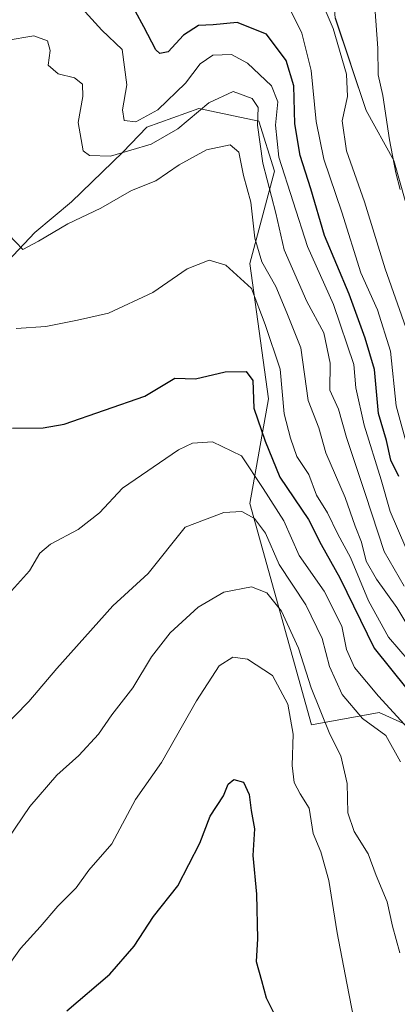
# Model space of a CAD drawing. Units: metres. Extents: x 627830 to 631283, y 4734243 to 4736620.
# Drawn here: x 630647 to 630715, y 4735198 to 4735376 of the extents above; entities that cross this region are included whole.
import ezdxf

# ---------------------------------------------------------------- set-up
doc = ezdxf.new("R2010")
doc.units = ezdxf.units.M
doc.header["$MEASUREMENT"] = 0
for name, color, linetype, lineweight in [('Arbolado forestal CxS', 92, 'Continuous', 0), ('Curva de nivel maestra', 36, 'Continuous', 30), ('Curva de nivel normal', 36, 'Continuous', 0), ('Matorral CxS', 135, 'Continuous', 0)]:
    doc.layers.add(name, color=color, linetype=linetype, lineweight=lineweight)

# ---------------------------------------------------------------- blocks, each defined once
blk = doc.blocks.new('*U151')
at = {"layer": 'Arbolado forestal CxS', "color": 92, "linetype": 'Continuous', "lineweight": 0}
blk.add_polyline3d([(630643.5703, 4735331.2545, 492.2413), (630649.3987, 4735337.4575, 491.3028), (630656.0897, 4735343.0363, 490.358), (630665.3711, 4735352.0571, 487.6134), (630669.7223, 4735356.5991, 485.5425), (630679.1813, 4735359.9777, 487.959), (630690.0313, 4735357.6687, 481.0979), (630692.8901, 4735348.6157, 480.3937), (630688.4297, 4735331.8777, 492.3232), (630691.7743, 4735307.3289, 495.1802), (630688.4287, 4735288.3591, 509.0968), (630699.5789, 4735248.1891, 516.2261), (630711.8461, 4735250.4199, 508.2473), (630734.1489, 4735240.3775, 496.2909)], dxfattribs=at)
blk = doc.blocks.new('*U156')
at = {"layer": 'Arbolado forestal CxS', "color": 92, "linetype": 'Continuous', "lineweight": 0}
blk.add_polyline3d([(630717.4101, 4735379.6401, 457.8697), (630717.1501, 4735374.0901, 457.8223), (630717.1501, 4735368.2301, 457.838), (630717.3701, 4735362.8901, 457.7653), (630717.9001, 4735357.2901, 457.7281), (630718.8601, 4735351.7201, 457.8255), (630720.1301, 4735346.0001, 458.0046), (630721.4101, 4735340.5901, 457.7612), (630722.4201, 4735335.4501, 457.7035), (630723.4901, 4735330.3601, 457.7218), (630726.2201, 4735320.2201, 457.657), (630727.7101, 4735315.1801, 457.4931), (630728.9864, 4735310.735, 457.5286), (630727.5775, 4735313.0553, 457.4716), (630721.0769, 4735327.5253, 458.3519), (630714.5185, 4735350.5443, 459.2031), (630709.5005, 4735359.6053, 460.6327), (630703.9249, 4735376.3433, 463.3177)], dxfattribs=at)
blk = doc.blocks.new('*U178')
at = {"layer": 'Curva de nivel normal', "color": 36, "linetype": 'Continuous', "lineweight": 0}
blk.add_polyline3d([(630717.23, 4735297.62, 470), (630714.93, 4735306.08, 470), (630713.93, 4735315.99, 470), (630711.55, 4735323.47, 470), (630708.55, 4735330.18, 470), (630705.08, 4735341.18, 470), (630701.84, 4735350.8, 470), (630700.44, 4735357.63, 470), (630699.52, 4735366.88, 470), (630697.87, 4735373.61, 470), (630695.94, 4735377.55, 470)], dxfattribs=at)
blk = doc.blocks.new('*U191')
at = {"layer": 'Curva de nivel normal', "color": 36, "linetype": 'Continuous', "lineweight": 0}
blk.add_polyline3d([(630658.52, 4735377.5, 480), (630661.58, 4735374.15, 480), (630665.24, 4735370.68, 480), (630666.1, 4735364.24, 480), (630665.3, 4735359.7, 480), (630665.6, 4735357.77, 480), (630667.71, 4735357.54, 480), (630671.72, 4735359.75, 480), (630676.72, 4735364.58, 480), (630679.39, 4735368.04, 480), (630681.72, 4735369.65, 480), (630685.06, 4735369.77, 480), (630688.02, 4735368.22, 480), (630692.32, 4735364.07, 480), (630693.5, 4735361.18, 480), (630693.07, 4735356.93, 480), (630693.7, 4735351.14, 480), (630698.87, 4735334.97, 480), (630703.6, 4735324.43, 480), (630707.3, 4735313.54, 480), (630707.64, 4735309.34, 480), (630709.14, 4735302.55, 480), (630712.24, 4735292.61, 480), (630713.86, 4735286.86, 480), (630716.72, 4735280.3, 480)], dxfattribs=at)

msp = doc.modelspace()

# ---------------------------------------------------------------- linework, layer by layer
at = {"layer": 'Arbolado forestal CxS', "color": 92, "linetype": 'Continuous', "lineweight": 0}
for points in [[(630716.92, 4735438.31, 460.26), (630706.16, 4735426.56, 463.97), (630701.7, 4735404.24, 461.79), (630703.92, 4735376.34, 463.32), (630709.5, 4735359.61, 460.63), (630714.52, 4735350.54, 459.2), (630721.08, 4735327.53, 458.35), (630727.58, 4735313.06, 457.47), (630728.99, 4735310.73, 457.53)], [(630767.81, 4735261.35, 457.3), (630760.91, 4735258.23, 463.57), (630757.57, 4735249.3, 469.05), (630750.88, 4735222.52, 493.34), (630743.07, 4735224.76, 496.97), (630734.15, 4735240.38, 496.29), (630711.85, 4735250.42, 508.25), (630699.58, 4735248.19, 516.23), (630688.43, 4735288.36, 509.1), (630691.77, 4735307.33, 495.18), (630688.43, 4735331.88, 492.32), (630692.89, 4735348.62, 480.39), (630690.03, 4735357.67, 481.1), (630679.18, 4735359.98, 487.96), (630669.72, 4735356.6, 485.54), (630665.37, 4735352.06, 487.61), (630656.09, 4735343.04, 490.36), (630649.4, 4735337.46, 491.3), (630643.57, 4735331.25, 492.24)]]:
    msp.add_polyline3d(points, dxfattribs=at)
at = {"layer": 'Curva de nivel maestra', "color": 36, "linetype": 'Continuous', "lineweight": 30}
for points in [[(630715.46, 4735293.25, 475), (630713.98, 4735296.2, 475), (630713.18, 4735299.75, 475), (630711.76, 4735304.66, 475), (630711.02, 4735312.64, 475), (630709.32, 4735318.31, 475), (630706.45, 4735326.3, 475), (630701.98, 4735336.96, 475), (630699.48, 4735345.4, 475), (630697.54, 4735351.46, 475), (630696.58, 4735357.17, 475), (630696.37, 4735364.06, 475), (630695, 4735368.67, 475), (630691.45, 4735373.47, 475), (630686.14, 4735375.58, 475), (630681.77, 4735375.15, 475), (630679.1, 4735375.04, 475), (630676.4, 4735373.25, 475), (630673.58, 4735370.23, 475), (630672.07, 4735369.93, 475), (630671.37, 4735370.6, 475), (630669.21, 4735374.79, 475), (630667.65, 4735377.56, 475)], [(630645.38, 4735302.01, 500), (630650.92, 4735302.08, 500), (630654.72, 4735302.75, 500), (630669.39, 4735307.83, 500), (630674.81, 4735311.07, 500), (630678.57, 4735310.92, 500), (630683.94, 4735312.19, 500), (630687.72, 4735312.3, 500), (630688.93, 4735310.65, 500), (630689.16, 4735305.61, 500), (630691.18, 4735299.65, 500), (630693.84, 4735293.1, 500), (630699.07, 4735285.41, 500), (630701.35, 4735280.93, 500), (630704.72, 4735274.86, 500), (630710.98, 4735262.11, 500), (630719.83, 4735251.03, 500)], [(630655.22, 4735196.31, 525), (630663.04, 4735202.99, 525), (630667.41, 4735208.04, 525), (630670.92, 4735213.42, 525), (630675.37, 4735219.03, 525), (630679.34, 4735226.74, 525), (630681.22, 4735231.64, 525), (630683.65, 4735235.31, 525), (630684.46, 4735237.44, 525), (630685.54, 4735238.29, 525), (630687.25, 4735237.83, 525), (630688.32, 4735235.57, 525), (630688.63, 4735232.65, 525), (630689.25, 4735229.34, 525), (630688.96, 4735224.5, 525), (630689.6, 4735217.52, 525), (630689.8, 4735209.38, 525), (630689.57, 4735205.26, 525), (630690.52, 4735201.86, 525), (630691.4, 4735198.69, 525), (630693.63, 4735194.24, 525)]]:
    msp.add_polyline3d(points, dxfattribs=at)
at = {"layer": 'Curva de nivel normal', "color": 36, "linetype": 'Continuous', "lineweight": 0}
for points in [[(630700.04, 4735382.72, 465), (630703.54, 4735374.45, 465), (630705.92, 4735366.17, 465), (630706.12, 4735362.15, 465), (630705.14, 4735357.72, 465), (630705.94, 4735352.28, 465), (630709.21, 4735343.04, 465), (630712.99, 4735330.91, 465), (630717.07, 4735319.24, 465)], [(630711.08, 4735378.33, 460), (630711.64, 4735370.9, 460), (630711.7, 4735366.09, 460), (630712.56, 4735362.32, 460), (630713.74, 4735354.31, 460), (630714.87, 4735348.31, 460), (630715.66, 4735345.3, 460)], [(630716.4, 4735273.32, 485), (630712.75, 4735279.66, 485), (630709.4, 4735289.98, 485), (630705.97, 4735300.31, 485), (630704.5, 4735305.45, 485), (630702.9, 4735308.91, 485), (630702.99, 4735313.8, 485), (630701.81, 4735319.31, 485), (630698.77, 4735324.97, 485), (630694.64, 4735334.35, 485), (630693.12, 4735340.98, 485), (630690.8, 4735350.03, 485), (630689.79, 4735356.94, 485), (630689.95, 4735360.17, 485), (630688.86, 4735361.79, 485), (630685.39, 4735363.05, 485), (630680.96, 4735361, 485), (630675.33, 4735356.31, 485), (630670.53, 4735353.49, 485), (630663.14, 4735351.33, 485), (630659.35, 4735351.45, 485), (630658.17, 4735352.29, 485), (630657.28, 4735357.42, 485), (630658.13, 4735362.12, 485), (630658.06, 4735364.37, 485), (630656.62, 4735365.52, 485), (630653.64, 4735366.27, 485), (630651.83, 4735367.83, 485), (630652.22, 4735370.47, 485), (630651.73, 4735372.22, 485), (630649.21, 4735373.14, 485), (630644.23, 4735372.32, 485)], [(630644.73, 4735337.07, 490), (630647.25, 4735334.43, 490), (630650.06, 4735335.91, 490), (630655.39, 4735339.05, 490), (630661.36, 4735341.92, 490), (630666.96, 4735345.11, 490), (630671.36, 4735346.86, 490), (630675.6, 4735349.76, 490), (630680.57, 4735352.5, 490), (630684.85, 4735353.37, 490), (630686.44, 4735352.06, 490), (630687.28, 4735347.83, 490), (630688.6, 4735342.97, 490), (630689.34, 4735336.44, 490), (630690.58, 4735332.18, 490), (630693.1, 4735327.68, 490), (630695.11, 4735322.9, 490), (630697.67, 4735316.54, 490), (630698.97, 4735307.04, 490), (630700.92, 4735302.09, 490), (630702.21, 4735297.55, 490), (630705.7, 4735289.45, 490), (630707.51, 4735284.21, 490), (630708.64, 4735281.33, 490), (630709.54, 4735277.9, 490), (630711.36, 4735274.6, 490), (630715.08, 4735269.48, 490), (630718.85, 4735263.27, 490)], [(630646.06, 4735320.09, 495), (630651.39, 4735320.41, 495), (630657.15, 4735321.56, 495), (630662.76, 4735322.84, 495), (630670.82, 4735326.62, 495), (630677.06, 4735330.9, 495), (630681.06, 4735332.46, 495), (630684.08, 4735331.58, 495), (630688.72, 4735327.31, 495), (630691.21, 4735320.77, 495), (630693.91, 4735312.67, 495), (630694.67, 4735304.6, 495), (630695.79, 4735300.21, 495), (630696.92, 4735296.84, 495), (630699.13, 4735293.57, 495), (630700.52, 4735289.87, 495), (630702.52, 4735286.64, 495), (630704.36, 4735282.75, 495), (630706.7, 4735278.54, 495), (630709.94, 4735270.67, 495), (630713.54, 4735264.08, 495), (630717.32, 4735259.73, 495)], [(630719.1, 4735245.36, 505), (630711.78, 4735253.39, 505), (630707.4, 4735258.59, 505), (630705.96, 4735261.88, 505), (630705.09, 4735266.12, 505), (630701.88, 4735272.43, 505), (630697.35, 4735278.94, 505), (630694.6, 4735285.18, 505), (630690.81, 4735291.08, 505), (630686.92, 4735296.97, 505), (630681.66, 4735299.53, 505), (630678.03, 4735299.27, 505), (630675.48, 4735298.1, 505), (630665.33, 4735291.09, 505), (630661.12, 4735286.64, 505), (630657.29, 4735283.62, 505), (630652.27, 4735280.96, 505), (630650.33, 4735279.34, 505), (630648.46, 4735276.14, 505), (630642.41, 4735269.48, 505)], [(630640.79, 4735244.77, 510), (630648.33, 4735252.42, 510), (630653.38, 4735258.43, 510), (630663.54, 4735269.76, 510), (630669.95, 4735275.66, 510), (630676.67, 4735284.04, 510), (630683.68, 4735286.71, 510), (630686.95, 4735286.88, 510), (630689.29, 4735285.61, 510), (630691.28, 4735282.96, 510), (630693.72, 4735277.3, 510), (630698.55, 4735269.97, 510), (630701.52, 4735263.84, 510), (630702.86, 4735258.79, 510), (630705.15, 4735253.73, 510), (630708.84, 4735249.36, 510), (630713.06, 4735246.25, 510), (630715.74, 4735241.49, 510)], [(630643.03, 4735225.35, 515), (630648.52, 4735233.4, 515), (630653.38, 4735239.1, 515), (630657.42, 4735242.64, 515), (630660.97, 4735246.5, 515), (630663.37, 4735250, 515), (630667.18, 4735254.92, 515), (630670.58, 4735260.51, 515), (630673.94, 4735264.91, 515), (630679.06, 4735269.56, 515), (630683.72, 4735272.28, 515), (630688.72, 4735273.25, 515), (630691.48, 4735272.13, 515), (630694.14, 4735268.8, 515), (630697.26, 4735262.13, 515), (630699.55, 4735254.92, 515), (630702.92, 4735246.52, 515), (630704.9, 4735242.56, 515), (630706.04, 4735237.56, 515), (630706.18, 4735232.23, 515), (630707.35, 4735228.84, 515), (630709.89, 4735224.81, 515), (630711.3, 4735220.88, 515), (630713.3, 4735216.1, 515), (630714.28, 4735211.69, 515), (630715.64, 4735206.87, 515)], [(630644, 4735203.64, 520), (630646.8, 4735207.64, 520), (630650.4, 4735211.59, 520), (630653.6, 4735215.3, 520), (630656.93, 4735218.67, 520), (630659.24, 4735221.82, 520), (630663.38, 4735226.64, 520), (630667.65, 4735234.64, 520), (630672.39, 4735241.37, 520), (630678.75, 4735252.57, 520), (630682.87, 4735258.88, 520), (630685.34, 4735260.48, 520), (630688, 4735260.14, 520), (630692.54, 4735257.17, 520), (630695.31, 4735251.94, 520), (630696.26, 4735246.51, 520), (630696.08, 4735240.83, 520), (630696.46, 4735237.73, 520), (630697.57, 4735235.69, 520), (630699.16, 4735233.08, 520), (630699.91, 4735228.5, 520), (630701.28, 4735225.2, 520), (630702.74, 4735219.99, 520), (630704.26, 4735210.51, 520), (630705.98, 4735201.38, 520), (630707.36, 4735194.52, 520)]]:
    msp.add_polyline3d(points, dxfattribs=at)
at = {"layer": 'Matorral CxS', "color": 135, "linetype": 'Continuous', "lineweight": 0}
for points in [[(630716.92, 4735438.31, 460.26), (630706.16, 4735426.56, 463.97), (630701.7, 4735404.24, 461.79), (630703.92, 4735376.34, 463.32), (630709.5, 4735359.61, 460.63), (630714.52, 4735350.54, 459.2), (630721.08, 4735327.53, 458.35), (630727.58, 4735313.06, 457.47), (630728.99, 4735310.73, 457.53)], [(630703.92, 4735376.34, 463.32), (630709.5, 4735359.61, 460.63), (630714.52, 4735350.54, 459.2), (630721.08, 4735327.53, 458.35)], [(630734.15, 4735240.38, 496.29), (630711.85, 4735250.42, 508.25), (630699.58, 4735248.19, 516.23), (630688.43, 4735288.36, 509.1), (630691.77, 4735307.33, 495.18), (630688.43, 4735331.88, 492.32), (630692.89, 4735348.62, 480.39), (630690.03, 4735357.67, 481.1), (630679.18, 4735359.98, 487.96), (630669.72, 4735356.6, 485.54), (630665.37, 4735352.06, 487.61), (630656.09, 4735343.04, 490.36), (630649.4, 4735337.46, 491.3), (630643.57, 4735331.25, 492.24)], [(630767.81, 4735261.35, 457.3), (630760.91, 4735258.23, 463.57), (630757.57, 4735249.3, 469.05), (630750.88, 4735222.52, 493.34), (630743.07, 4735224.76, 496.97), (630734.15, 4735240.38, 496.29), (630711.85, 4735250.42, 508.25), (630699.58, 4735248.19, 516.23), (630688.43, 4735288.36, 509.1), (630691.77, 4735307.33, 495.18), (630688.43, 4735331.88, 492.32), (630692.89, 4735348.62, 480.39), (630690.03, 4735357.67, 481.1), (630679.18, 4735359.98, 487.96), (630669.72, 4735356.6, 485.54), (630665.37, 4735352.06, 487.61), (630656.09, 4735343.04, 490.36), (630649.4, 4735337.46, 491.3), (630643.57, 4735331.25, 492.24)]]:
    msp.add_polyline3d(points, dxfattribs=at)

# ---------------------------------------------------------------- block references
at = {"layer": 'Arbolado forestal CxS', "color": 92, "linetype": 'Continuous', "lineweight": 0}
for name in ['*U156', '*U151']:
    msp.add_blockref(name, (0, 0), dxfattribs=at)
at = {"layer": 'Curva de nivel normal', "color": 36, "linetype": 'Continuous', "lineweight": 0}
for name in ['*U191', '*U178']:
    msp.add_blockref(name, (0, 0), dxfattribs=at)

doc.saveas('drawing.dxf')
